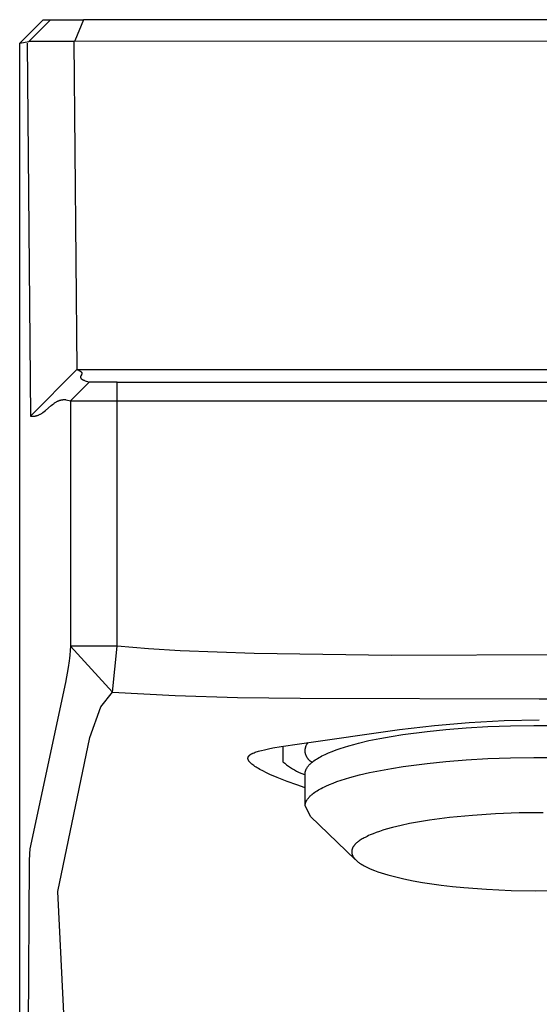
# Model space of a CAD drawing. Units: millimetres. Extents: x -400 to 228, y -1296 to 1302.
# Drawn here: x 144 to 166, y 1227 to 1269 of the extents above; entities that cross this region are included whole.
import ezdxf

# ---------------------------------------------------------------- set-up
doc = ezdxf.new("R2010")
doc.units = ezdxf.units.MM
doc.header["$MEASUREMENT"] = 0
doc.layers.add('Default', color=7, linetype='Continuous', true_color=0x000000)

msp = doc.modelspace()

# ---------------------------------------------------------------- linework, layer by layer
at = {"layer": 'Default', "color": 7, "true_color": 0xffffff}
for p, q in [((143.814, 1268.055), (144.817, 1269.055)), ((144.2, 1268.115), (145.136, 1269.055)), ((144.817, 1269.055), (145.136, 1269.055)), ((145.136, 1269.055), (146.552, 1269.055)), ((146.552, 1269.055), (146.178, 1268.149)), ((185.661, 1269.055), (146.552, 1269.055)), ((143.814, 1268.055), (144.2, 1268.115)), ((146.14, 1268.122), (144.2, 1268.115)), ((186.035, 1268.149), (146.14, 1268.122)), ((146.14, 1268.122), (146.267, 1254.054)), ((143.814, 1214.548), (143.814, 1268.055)), ((144.14, 1268.055), (144.277, 1252.064)), ((144.277, 1252.064), (146.267, 1254.054)), ((146.267, 1254.054), (146.288, 1254.046)), ((146.267, 1254.054), (185.946, 1254.054)), ((146.288, 1254.046), (146.309, 1254.038)), ((146.309, 1254.038), (146.33, 1254.029)), ((146.33, 1254.029), (146.35, 1254.02)), ((146.35, 1254.02), (146.366, 1254.013)), ((146.366, 1254.013), (146.382, 1254.005)), ((146.382, 1254.005), (146.39, 1254)), ((146.39, 1254), (146.397, 1253.996)), ((146.397, 1253.996), (146.405, 1253.992)), ((146.405, 1253.992), (146.413, 1253.987)), ((146.413, 1253.987), (146.418, 1253.983)), ((146.418, 1253.983), (146.424, 1253.979)), ((146.423, 1253.743), (146.422, 1253.741)), ((146.422, 1253.741), (146.422, 1253.739)), ((146.422, 1253.739), (146.422, 1253.736)), ((146.422, 1253.736), (146.422, 1253.733)), ((146.422, 1253.733), (146.422, 1253.731)), ((146.422, 1253.731), (146.422, 1253.728)), ((146.422, 1253.728), (146.423, 1253.726)), ((146.424, 1253.749), (146.423, 1253.747)), ((146.423, 1253.747), (146.423, 1253.745)), ((146.423, 1253.745), (146.423, 1253.743)), ((146.423, 1253.726), (146.423, 1253.723)), ((146.423, 1253.723), (146.423, 1253.721)), ((146.423, 1253.721), (146.424, 1253.718)), ((146.424, 1253.979), (146.43, 1253.975)), ((146.425, 1253.756), (146.424, 1253.754)), ((146.424, 1253.754), (146.424, 1253.751)), ((146.424, 1253.751), (146.424, 1253.749)), ((146.426, 1253.76), (146.425, 1253.758)), ((146.425, 1253.758), (146.425, 1253.756)), ((146.427, 1253.762), (146.426, 1253.76)), ((146.428, 1253.766), (146.427, 1253.764)), ((146.427, 1253.764), (146.427, 1253.762)), ((146.429, 1253.768), (146.428, 1253.766)), ((146.43, 1253.772), (146.429, 1253.77)), ((146.429, 1253.77), (146.429, 1253.768)), ((146.43, 1253.975), (146.435, 1253.971)), ((146.431, 1253.775), (146.43, 1253.772)), ((146.432, 1253.777), (146.431, 1253.775)), ((146.435, 1253.782), (146.432, 1253.777)), ((146.435, 1253.971), (146.44, 1253.967)), ((146.44, 1253.792), (146.435, 1253.782)), ((146.44, 1253.967), (146.445, 1253.963)), ((146.461, 1253.832), (146.44, 1253.792)), ((146.445, 1253.963), (146.448, 1253.96)), ((146.448, 1253.96), (146.451, 1253.958)), ((146.451, 1253.958), (146.453, 1253.956)), ((146.453, 1253.956), (146.455, 1253.953)), ((146.455, 1253.953), (146.458, 1253.95)), ((146.458, 1253.95), (146.461, 1253.947)), ((146.461, 1253.947), (146.462, 1253.946)), ((146.468, 1253.846), (146.461, 1253.832)), ((146.462, 1253.946), (146.464, 1253.944)), ((146.464, 1253.944), (146.465, 1253.942)), ((146.465, 1253.942), (146.466, 1253.941)), ((146.466, 1253.941), (146.467, 1253.939)), ((146.467, 1253.939), (146.469, 1253.937)), ((146.471, 1253.853), (146.468, 1253.846)), ((146.469, 1253.937), (146.47, 1253.936)), ((146.47, 1253.936), (146.471, 1253.934)), ((146.471, 1253.934), (146.472, 1253.932)), ((146.473, 1253.856), (146.471, 1253.853)), ((146.472, 1253.932), (146.473, 1253.93)), ((146.473, 1253.93), (146.474, 1253.928)), ((146.474, 1253.859), (146.473, 1253.856)), ((146.474, 1253.928), (146.475, 1253.926)), ((146.475, 1253.862), (146.474, 1253.859)), ((146.475, 1253.926), (146.475, 1253.925)), ((146.475, 1253.925), (146.476, 1253.923)), ((146.477, 1253.866), (146.475, 1253.862)), ((146.476, 1253.923), (146.477, 1253.922)), ((146.477, 1253.922), (146.477, 1253.92)), ((146.477, 1253.92), (146.478, 1253.919)), ((146.478, 1253.869), (146.477, 1253.866)), ((146.478, 1253.919), (146.478, 1253.917)), ((146.478, 1253.917), (146.479, 1253.915)), ((146.479, 1253.873), (146.478, 1253.871)), ((146.478, 1253.871), (146.478, 1253.869)), ((146.479, 1253.915), (146.479, 1253.914)), ((146.479, 1253.914), (146.48, 1253.912)), ((146.48, 1253.878), (146.479, 1253.876)), ((146.479, 1253.876), (146.479, 1253.874)), ((146.479, 1253.874), (146.479, 1253.873)), ((146.48, 1253.912), (146.48, 1253.91)), ((146.48, 1253.91), (146.48, 1253.909)), ((146.48, 1253.909), (146.481, 1253.907)), ((146.481, 1253.883), (146.48, 1253.881)), ((146.48, 1253.881), (146.48, 1253.879)), ((146.48, 1253.879), (146.48, 1253.878)), ((146.481, 1253.907), (146.481, 1253.905)), ((146.481, 1253.905), (146.481, 1253.904)), ((146.481, 1253.904), (146.481, 1253.902)), ((146.481, 1253.902), (146.481, 1253.9)), ((146.481, 1253.9), (146.481, 1253.898)), ((146.481, 1253.898), (146.481, 1253.897)), ((146.481, 1253.897), (146.481, 1253.895)), ((146.481, 1253.895), (146.481, 1253.893)), ((146.481, 1253.893), (146.481, 1253.891)), ((146.481, 1253.891), (146.481, 1253.89)), ((146.481, 1253.89), (146.481, 1253.888)), ((146.481, 1253.888), (146.481, 1253.886)), ((146.481, 1253.886), (146.481, 1253.885)), ((146.481, 1253.885), (146.481, 1253.883)), ((146.793, 1253.517), (145.993, 1252.717)), ((146.424, 1253.718), (146.424, 1253.715)), ((146.424, 1253.715), (146.425, 1253.713)), ((146.425, 1253.713), (146.425, 1253.71)), ((146.425, 1253.71), (146.426, 1253.708)), ((146.426, 1253.708), (146.427, 1253.705)), ((146.427, 1253.705), (146.428, 1253.703)), ((146.428, 1253.703), (146.429, 1253.701)), ((146.429, 1253.701), (146.43, 1253.698)), ((146.43, 1253.698), (146.431, 1253.696)), ((146.431, 1253.696), (146.432, 1253.694)), ((146.432, 1253.694), (146.434, 1253.691)), ((146.434, 1253.691), (146.435, 1253.689)), ((146.435, 1253.689), (146.436, 1253.687)), ((146.436, 1253.687), (146.438, 1253.685)), ((146.438, 1253.685), (146.439, 1253.683)), ((146.439, 1253.683), (146.441, 1253.68)), ((146.441, 1253.68), (146.442, 1253.678)), ((146.442, 1253.678), (146.444, 1253.676)), ((146.444, 1253.676), (146.446, 1253.674)), ((146.446, 1253.674), (146.448, 1253.672)), ((146.448, 1253.672), (146.449, 1253.67)), ((146.449, 1253.67), (146.451, 1253.669)), ((146.451, 1253.669), (146.455, 1253.665)), ((146.455, 1253.665), (146.458, 1253.662)), ((146.458, 1253.662), (146.46, 1253.66)), ((146.46, 1253.66), (146.463, 1253.658)), ((146.463, 1253.658), (146.466, 1253.655)), ((146.466, 1253.655), (146.471, 1253.651)), ((146.471, 1253.651), (146.477, 1253.647)), ((146.477, 1253.647), (146.482, 1253.643)), ((146.482, 1253.643), (146.488, 1253.639)), ((146.488, 1253.639), (146.494, 1253.635)), ((146.494, 1253.635), (146.5, 1253.631)), ((146.5, 1253.631), (146.509, 1253.626)), ((146.509, 1253.626), (146.518, 1253.621)), ((146.518, 1253.621), (146.527, 1253.616)), ((146.527, 1253.616), (146.536, 1253.612)), ((146.536, 1253.612), (146.555, 1253.603)), ((146.555, 1253.603), (146.574, 1253.594)), ((146.574, 1253.594), (146.595, 1253.585)), ((146.595, 1253.585), (146.616, 1253.577)), ((146.616, 1253.577), (146.66, 1253.561)), ((146.66, 1253.561), (146.726, 1253.538)), ((146.726, 1253.538), (146.793, 1253.517)), ((147.992, 1253.514), (146.793, 1253.517)), ((147.993, 1252.714), (147.992, 1253.514)), ((147.992, 1253.514), (184.221, 1253.514)), ((144.917, 1252.3), (145.169, 1252.512)), ((145.169, 1252.512), (145.221, 1252.553)), ((145.221, 1252.553), (145.267, 1252.588)), ((145.267, 1252.588), (145.291, 1252.605)), ((145.291, 1252.605), (145.314, 1252.622)), ((145.314, 1252.622), (145.339, 1252.638)), ((145.339, 1252.638), (145.363, 1252.653)), ((145.363, 1252.653), (145.388, 1252.668)), ((145.388, 1252.668), (145.414, 1252.682)), ((145.414, 1252.682), (145.44, 1252.696)), ((145.44, 1252.696), (145.453, 1252.702)), ((145.453, 1252.702), (145.466, 1252.708)), ((145.466, 1252.708), (145.48, 1252.714)), ((145.48, 1252.714), (145.493, 1252.72)), ((145.493, 1252.72), (145.507, 1252.725)), ((145.507, 1252.725), (145.521, 1252.731)), ((145.521, 1252.731), (145.542, 1252.738)), ((145.542, 1252.738), (145.553, 1252.741)), ((145.553, 1252.741), (145.563, 1252.744)), ((145.563, 1252.744), (145.574, 1252.747)), ((145.574, 1252.747), (145.585, 1252.75)), ((145.585, 1252.75), (145.596, 1252.752)), ((145.596, 1252.752), (145.607, 1252.755)), ((145.607, 1252.755), (145.619, 1252.757)), ((145.619, 1252.757), (145.632, 1252.759)), ((145.632, 1252.759), (145.645, 1252.761)), ((145.645, 1252.761), (145.658, 1252.763)), ((145.658, 1252.763), (145.671, 1252.764)), ((145.671, 1252.764), (145.684, 1252.765)), ((145.684, 1252.765), (145.697, 1252.766)), ((145.697, 1252.766), (145.71, 1252.767)), ((145.71, 1252.767), (145.723, 1252.767)), ((145.723, 1252.767), (145.736, 1252.767)), ((145.736, 1252.767), (145.749, 1252.767)), ((145.749, 1252.767), (145.762, 1252.766)), ((145.762, 1252.766), (145.775, 1252.765)), ((145.775, 1252.765), (145.788, 1252.764)), ((145.788, 1252.764), (145.801, 1252.763)), ((145.801, 1252.763), (145.813, 1252.761)), ((145.813, 1252.761), (145.993, 1252.717)), ((145.993, 1252.717), (145.993, 1242.195)), ((145.993, 1252.717), (147.993, 1252.714)), ((147.993, 1242.195), (147.993, 1252.714)), ((147.993, 1252.714), (184.221, 1252.714)), ((144.277, 1252.064), (144.29, 1252.062)), ((144.29, 1252.062), (144.304, 1252.06)), ((144.304, 1252.06), (144.317, 1252.058)), ((144.317, 1252.058), (144.331, 1252.057)), ((144.331, 1252.057), (144.344, 1252.056)), ((144.344, 1252.056), (144.357, 1252.055)), ((144.357, 1252.055), (144.371, 1252.055)), ((144.371, 1252.055), (144.384, 1252.055)), ((144.384, 1252.055), (144.395, 1252.055)), ((144.395, 1252.055), (144.406, 1252.055)), ((144.406, 1252.055), (144.417, 1252.056)), ((144.417, 1252.056), (144.427, 1252.057)), ((144.427, 1252.057), (144.438, 1252.058)), ((144.438, 1252.058), (144.449, 1252.059)), ((144.449, 1252.059), (144.459, 1252.06)), ((144.459, 1252.06), (144.47, 1252.062)), ((144.47, 1252.062), (144.481, 1252.063)), ((144.481, 1252.063), (144.492, 1252.065)), ((144.492, 1252.065), (144.503, 1252.068)), ((144.503, 1252.068), (144.514, 1252.07)), ((144.514, 1252.07), (144.525, 1252.073)), ((144.525, 1252.073), (144.536, 1252.076)), ((144.536, 1252.076), (144.547, 1252.079)), ((144.547, 1252.079), (144.558, 1252.082)), ((144.558, 1252.082), (144.579, 1252.089)), ((144.579, 1252.089), (144.6, 1252.097)), ((144.6, 1252.097), (144.621, 1252.105)), ((144.621, 1252.105), (144.642, 1252.114)), ((144.642, 1252.114), (144.664, 1252.125)), ((144.664, 1252.125), (144.686, 1252.137)), ((144.686, 1252.137), (144.708, 1252.149)), ((144.708, 1252.149), (144.73, 1252.162)), ((144.73, 1252.162), (144.751, 1252.176)), ((144.751, 1252.176), (144.772, 1252.19)), ((144.772, 1252.19), (144.813, 1252.219)), ((144.813, 1252.219), (144.866, 1252.259)), ((144.866, 1252.259), (144.917, 1252.3)), ((145.981, 1242.004), (145.966, 1241.814)), ((145.993, 1242.195), (145.981, 1242.004)), ((147.993, 1242.195), (145.993, 1242.195)), ((145.993, 1242.195), (147.8, 1240.226)), ((147.8, 1240.226), (147.993, 1242.195)), ((149.347, 1242.08), (147.993, 1242.195)), ((150.704, 1241.995), (149.347, 1242.08)), ((153.873, 1241.878), (150.704, 1241.995)), ((145.937, 1241.565), (145.894, 1241.281)), ((145.953, 1241.689), (145.937, 1241.565)), ((145.966, 1241.814), (145.953, 1241.689)), ((159.763, 1241.79), (153.873, 1241.878)), ((178.34, 1241.878), (159.763, 1241.79)), ((145.894, 1241.281), (145.777, 1240.639)), ((145.777, 1240.639), (144.254, 1233.514)), ((147.299, 1239.597), (147.8, 1240.226)), ((147.8, 1240.226), (150.48, 1240.079)), ((150.48, 1240.079), (153.163, 1239.995)), ((153.163, 1239.995), (155.848, 1239.974)), ((155.848, 1239.974), (166.107, 1239.942)), ((166.107, 1239.942), (176.366, 1239.974)), ((146.824, 1238.281), (147.299, 1239.597)), ((163.104, 1238.925), (164.604, 1239.004)), ((164.604, 1239.004), (166.107, 1239.034)), ((155.817, 1238.016), (160.114, 1238.626)), ((160.114, 1238.626), (161.606, 1238.8)), ((160.252, 1238.41), (161.288, 1238.545)), ((161.288, 1238.545), (162.1, 1238.628)), ((161.606, 1238.8), (163.104, 1238.925)), ((162.1, 1238.628), (162.974, 1238.697)), ((162.974, 1238.697), (163.901, 1238.75)), ((163.901, 1238.75), (164.873, 1238.785)), ((164.873, 1238.785), (165.877, 1238.801)), ((165.877, 1238.801), (166.9, 1238.795)), ((145.451, 1231.679), (146.824, 1238.281)), ((158.354, 1238.041), (158.796, 1238.146)), ((158.796, 1238.146), (159.262, 1238.242)), ((159.262, 1238.242), (159.749, 1238.33)), ((159.749, 1238.33), (160.252, 1238.41)), ((153.963, 1237.663), (154.01, 1237.678)), ((154.01, 1237.678), (154.057, 1237.692)), ((154.057, 1237.692), (154.121, 1237.71)), ((154.121, 1237.71), (154.185, 1237.727)), ((154.185, 1237.727), (154.314, 1237.758)), ((154.314, 1237.758), (154.491, 1237.796)), ((154.491, 1237.796), (154.669, 1237.831)), ((154.669, 1237.831), (155.026, 1237.893)), ((155.026, 1237.893), (155.817, 1238.016)), ((155.107, 1237.906), (155.107, 1237.24)), ((156.061, 1237.72), (156.062, 1237.739)), ((156.061, 1237.701), (156.061, 1237.72)), ((156.062, 1237.682), (156.061, 1237.701)), ((156.062, 1237.739), (156.063, 1237.758)), ((156.064, 1237.663), (156.062, 1237.682)), ((156.063, 1237.758), (156.065, 1237.777)), ((156.065, 1237.777), (156.067, 1237.796)), ((156.067, 1237.796), (156.071, 1237.815)), ((156.071, 1237.815), (156.074, 1237.834)), ((156.074, 1237.834), (156.079, 1237.852)), ((156.079, 1237.852), (156.084, 1237.871)), ((156.084, 1237.871), (156.09, 1237.889)), ((156.09, 1237.889), (156.096, 1237.907)), ((156.096, 1237.907), (156.103, 1237.925)), ((156.103, 1237.925), (156.11, 1237.942)), ((156.11, 1237.942), (156.119, 1237.96)), ((156.119, 1237.96), (156.127, 1237.977)), ((156.127, 1237.977), (156.137, 1237.993)), ((156.137, 1237.993), (156.146, 1238.01)), ((156.146, 1238.01), (156.157, 1238.026)), ((156.157, 1238.026), (156.168, 1238.041)), ((156.168, 1238.041), (156.179, 1238.057)), ((156.179, 1238.057), (156.191, 1238.072)), ((157.061, 1237.622), (157.218, 1237.687)), ((157.218, 1237.687), (157.385, 1237.75)), ((157.385, 1237.75), (157.561, 1237.812)), ((157.561, 1237.812), (157.747, 1237.872)), ((157.747, 1237.872), (157.941, 1237.93)), ((157.941, 1237.93), (158.144, 1237.987)), ((158.144, 1237.987), (158.354, 1238.041)), ((153.606, 1237.389), (153.607, 1237.392)), ((153.607, 1237.387), (153.606, 1237.389)), ((153.607, 1237.405), (153.608, 1237.408)), ((153.607, 1237.403), (153.607, 1237.405)), ((153.607, 1237.4), (153.607, 1237.403)), ((153.607, 1237.397), (153.607, 1237.4)), ((153.607, 1237.395), (153.607, 1237.397)), ((153.607, 1237.392), (153.607, 1237.395)), ((153.607, 1237.384), (153.607, 1237.387)), ((153.607, 1237.381), (153.607, 1237.384)), ((153.607, 1237.379), (153.607, 1237.381)), ((153.607, 1237.373), (153.607, 1237.379)), ((153.608, 1237.368), (153.607, 1237.373)), ((153.608, 1237.41), (153.609, 1237.413)), ((153.608, 1237.408), (153.608, 1237.41)), ((153.609, 1237.363), (153.608, 1237.368)), ((153.609, 1237.416), (153.61, 1237.419)), ((153.609, 1237.413), (153.609, 1237.416)), ((153.61, 1237.357), (153.609, 1237.363)), ((153.61, 1237.421), (153.611, 1237.424)), ((153.61, 1237.419), (153.61, 1237.421)), ((153.611, 1237.352), (153.61, 1237.357)), ((153.611, 1237.424), (153.612, 1237.427)), ((153.612, 1237.347), (153.611, 1237.352)), ((153.612, 1237.427), (153.613, 1237.429)), ((153.614, 1237.342), (153.612, 1237.347)), ((153.613, 1237.429), (153.614, 1237.432)), ((153.614, 1237.435), (153.615, 1237.437)), ((153.614, 1237.432), (153.614, 1237.435)), ((153.615, 1237.336), (153.614, 1237.342)), ((153.615, 1237.437), (153.616, 1237.44)), ((153.617, 1237.331), (153.615, 1237.336)), ((153.616, 1237.44), (153.618, 1237.442)), ((153.619, 1237.326), (153.617, 1237.331)), ((153.618, 1237.442), (153.62, 1237.448)), ((153.621, 1237.319), (153.619, 1237.326)), ((153.62, 1237.448), (153.622, 1237.453)), ((153.624, 1237.313), (153.621, 1237.319)), ((153.622, 1237.453), (153.625, 1237.458)), ((153.628, 1237.306), (153.624, 1237.313)), ((153.625, 1237.458), (153.628, 1237.463)), ((153.628, 1237.463), (153.631, 1237.467)), ((153.631, 1237.299), (153.628, 1237.306)), ((153.631, 1237.467), (153.634, 1237.472)), ((153.634, 1237.293), (153.631, 1237.299)), ((153.634, 1237.472), (153.637, 1237.477)), ((153.638, 1237.287), (153.634, 1237.293)), ((153.637, 1237.477), (153.64, 1237.481)), ((153.642, 1237.28), (153.638, 1237.287)), ((153.64, 1237.481), (153.644, 1237.486)), ((153.646, 1237.274), (153.642, 1237.28)), ((153.644, 1237.486), (153.647, 1237.49)), ((153.65, 1237.268), (153.646, 1237.274)), ((153.647, 1237.49), (153.652, 1237.496)), ((153.654, 1237.262), (153.65, 1237.268)), ((153.652, 1237.496), (153.656, 1237.501)), ((153.658, 1237.256), (153.654, 1237.262)), ((153.656, 1237.501), (153.661, 1237.506)), ((153.663, 1237.25), (153.658, 1237.256)), ((153.661, 1237.506), (153.666, 1237.51)), ((153.666, 1237.51), (153.671, 1237.515)), ((153.671, 1237.515), (153.676, 1237.52)), ((153.676, 1237.52), (153.681, 1237.524)), ((153.681, 1237.524), (153.686, 1237.529)), ((153.686, 1237.529), (153.692, 1237.533)), ((153.692, 1237.533), (153.697, 1237.537)), ((153.697, 1237.537), (153.708, 1237.545)), ((153.708, 1237.545), (153.72, 1237.553)), ((153.72, 1237.553), (153.731, 1237.56)), ((153.731, 1237.56), (153.748, 1237.57)), ((153.748, 1237.57), (153.765, 1237.58)), ((153.765, 1237.58), (153.782, 1237.589)), ((153.782, 1237.589), (153.799, 1237.597)), ((153.799, 1237.597), (153.817, 1237.606)), ((153.817, 1237.606), (153.834, 1237.614)), ((153.834, 1237.614), (153.87, 1237.629)), ((153.87, 1237.629), (153.916, 1237.646)), ((153.916, 1237.646), (153.963, 1237.663)), ((156.066, 1237.644), (156.064, 1237.663)), ((156.068, 1237.625), (156.066, 1237.644)), ((156.072, 1237.606), (156.068, 1237.625)), ((156.076, 1237.587), (156.072, 1237.606)), ((156.081, 1237.569), (156.076, 1237.587)), ((156.086, 1237.55), (156.081, 1237.569)), ((156.092, 1237.532), (156.086, 1237.55)), ((156.098, 1237.514), (156.092, 1237.532)), ((156.105, 1237.497), (156.098, 1237.514)), ((156.113, 1237.479), (156.105, 1237.497)), ((156.122, 1237.462), (156.113, 1237.479)), ((156.131, 1237.445), (156.122, 1237.462)), ((156.14, 1237.428), (156.131, 1237.445)), ((156.15, 1237.412), (156.14, 1237.428)), ((156.161, 1237.396), (156.15, 1237.412)), ((156.172, 1237.381), (156.161, 1237.396)), ((156.184, 1237.366), (156.172, 1237.381)), ((156.196, 1237.351), (156.184, 1237.366)), ((156.209, 1237.337), (156.196, 1237.351)), ((156.222, 1237.323), (156.209, 1237.337)), ((156.236, 1237.31), (156.222, 1237.323)), ((156.25, 1237.297), (156.236, 1237.31)), ((156.264, 1237.284), (156.25, 1237.297)), ((156.279, 1237.272), (156.264, 1237.284)), ((156.295, 1237.261), (156.279, 1237.272)), ((156.31, 1237.25), (156.295, 1237.261)), ((156.393, 1237.248), (156.44, 1237.283)), ((156.44, 1237.283), (156.489, 1237.318)), ((156.489, 1237.318), (156.541, 1237.353)), ((156.541, 1237.353), (156.597, 1237.387)), ((156.597, 1237.387), (156.655, 1237.422)), ((156.655, 1237.422), (156.715, 1237.456)), ((156.715, 1237.456), (156.779, 1237.49)), ((156.779, 1237.49), (156.846, 1237.523)), ((156.846, 1237.523), (156.915, 1237.557)), ((156.915, 1237.557), (157.061, 1237.622)), ((162.1, 1237.252), (162.974, 1237.321)), ((162.974, 1237.321), (163.901, 1237.374)), ((163.901, 1237.374), (164.873, 1237.41)), ((164.873, 1237.41), (165.877, 1237.425)), ((165.877, 1237.425), (166.9, 1237.419)), ((153.672, 1237.239), (153.663, 1237.25)), ((153.682, 1237.228), (153.672, 1237.239)), ((153.696, 1237.212), (153.682, 1237.228)), ((153.712, 1237.196), (153.696, 1237.212)), ((153.727, 1237.181), (153.712, 1237.196)), ((153.743, 1237.166), (153.727, 1237.181)), ((153.76, 1237.151), (153.743, 1237.166)), ((153.776, 1237.137), (153.76, 1237.151)), ((153.811, 1237.11), (153.776, 1237.137)), ((153.857, 1237.076), (153.811, 1237.11)), ((153.904, 1237.044), (153.857, 1237.076)), ((153.952, 1237.012), (153.904, 1237.044)), ((154, 1236.982), (153.952, 1237.012)), ((154.06, 1236.947), (154, 1236.982)), ((154.12, 1236.913), (154.06, 1236.947)), ((154.243, 1236.848), (154.12, 1236.913)), ((154.396, 1236.772), (154.243, 1236.848)), ((155.107, 1237.24), (155.184, 1237.175)), ((155.184, 1237.175), (155.263, 1237.113)), ((155.263, 1237.113), (155.345, 1237.053)), ((155.345, 1237.053), (155.428, 1236.997)), ((155.428, 1236.997), (155.513, 1236.942)), ((155.513, 1236.942), (155.6, 1236.891)), ((155.6, 1236.891), (155.688, 1236.843)), ((155.688, 1236.843), (155.778, 1236.797)), ((156.072, 1236.828), (156.075, 1236.837)), ((156.075, 1236.837), (156.077, 1236.846)), ((156.077, 1236.846), (156.08, 1236.855)), ((156.08, 1236.855), (156.083, 1236.864)), ((156.083, 1236.864), (156.087, 1236.873)), ((156.087, 1236.873), (156.09, 1236.882)), ((156.09, 1236.882), (156.094, 1236.891)), ((156.094, 1236.891), (156.097, 1236.9)), ((156.097, 1236.9), (156.101, 1236.909)), ((156.101, 1236.909), (156.11, 1236.927)), ((156.11, 1236.927), (156.119, 1236.945)), ((156.119, 1236.945), (156.129, 1236.963)), ((156.129, 1236.963), (156.14, 1236.981)), ((156.14, 1236.981), (156.152, 1236.999)), ((156.152, 1236.999), (156.164, 1237.017)), ((156.164, 1237.017), (156.177, 1237.035)), ((156.177, 1237.035), (156.191, 1237.053)), ((156.191, 1237.053), (156.206, 1237.07)), ((156.206, 1237.07), (156.221, 1237.088)), ((156.221, 1237.088), (156.237, 1237.106)), ((156.237, 1237.106), (156.254, 1237.124)), ((156.254, 1237.124), (156.272, 1237.142)), ((156.272, 1237.142), (156.29, 1237.16)), ((156.29, 1237.16), (156.309, 1237.177)), ((156.309, 1237.177), (156.329, 1237.195)), ((156.326, 1237.24), (156.31, 1237.25)), ((156.343, 1237.23), (156.326, 1237.24)), ((156.329, 1237.195), (156.35, 1237.213)), ((156.36, 1237.221), (156.343, 1237.23)), ((156.35, 1237.213), (156.371, 1237.23)), ((156.371, 1237.23), (156.393, 1237.248)), ((158.828, 1236.777), (159.289, 1236.871)), ((159.289, 1236.871), (159.77, 1236.958)), ((159.77, 1236.958), (160.266, 1237.036)), ((160.266, 1237.036), (161.288, 1237.17)), ((161.288, 1237.17), (162.1, 1237.252)), ((154.551, 1236.699), (154.396, 1236.772)), ((154.865, 1236.564), (154.551, 1236.699)), ((155.285, 1236.399), (154.865, 1236.564)), ((155.778, 1236.797), (155.87, 1236.755)), ((155.87, 1236.755), (155.962, 1236.716)), ((155.962, 1236.716), (156.057, 1236.679)), ((156.057, 1236.739), (156.058, 1236.747)), ((156.057, 1236.73), (156.057, 1236.739)), ((156.057, 1236.721), (156.057, 1236.73)), ((156.057, 1236.712), (156.057, 1236.721)), ((156.057, 1235.368), (156.057, 1236.712)), ((156.058, 1236.747), (156.059, 1236.756)), ((156.059, 1236.756), (156.06, 1236.765)), ((156.06, 1236.765), (156.061, 1236.774)), ((156.061, 1236.774), (156.062, 1236.783)), ((156.062, 1236.783), (156.064, 1236.792)), ((156.064, 1236.792), (156.066, 1236.801)), ((156.066, 1236.801), (156.068, 1236.81)), ((156.068, 1236.81), (156.07, 1236.819)), ((156.07, 1236.819), (156.072, 1236.828)), ((157.426, 1236.389), (157.602, 1236.449)), ((157.602, 1236.449), (157.787, 1236.508)), ((157.787, 1236.508), (157.98, 1236.565)), ((157.98, 1236.565), (158.39, 1236.675)), ((158.39, 1236.675), (158.828, 1236.777)), ((155.709, 1236.246), (155.285, 1236.399)), ((156.057, 1236.129), (155.709, 1236.246)), ((156.523, 1235.965), (156.576, 1235.999)), ((156.576, 1235.999), (156.633, 1236.033)), ((156.633, 1236.033), (156.692, 1236.067)), ((156.692, 1236.067), (156.753, 1236.1)), ((156.753, 1236.1), (156.818, 1236.133)), ((156.818, 1236.133), (156.885, 1236.166)), ((156.885, 1236.166), (156.954, 1236.199)), ((156.954, 1236.199), (157.102, 1236.264)), ((157.102, 1236.264), (157.259, 1236.327)), ((157.259, 1236.327), (157.426, 1236.389)), ((156.116, 1235.562), (156.125, 1235.58)), ((156.125, 1235.58), (156.136, 1235.598)), ((156.136, 1235.598), (156.147, 1235.615)), ((156.147, 1235.615), (156.159, 1235.633)), ((156.159, 1235.633), (156.171, 1235.651)), ((156.171, 1235.651), (156.185, 1235.668)), ((156.185, 1235.668), (156.199, 1235.686)), ((156.199, 1235.686), (156.214, 1235.704)), ((156.214, 1235.704), (156.229, 1235.721)), ((156.229, 1235.721), (156.245, 1235.739)), ((156.245, 1235.739), (156.262, 1235.757)), ((156.262, 1235.757), (156.28, 1235.774)), ((156.28, 1235.774), (156.299, 1235.792)), ((156.299, 1235.792), (156.318, 1235.809)), ((156.318, 1235.809), (156.338, 1235.827)), ((156.338, 1235.827), (156.358, 1235.844)), ((156.358, 1235.844), (156.38, 1235.861)), ((156.38, 1235.861), (156.425, 1235.896)), ((156.425, 1235.896), (156.472, 1235.931)), ((156.472, 1235.931), (156.523, 1235.965)), ((156.058, 1235.376), (156.059, 1235.385)), ((156.058, 1235.368), (156.058, 1235.376)), ((156.285, 1234.893), (156.058, 1235.368)), ((156.059, 1235.385), (156.06, 1235.394)), ((156.06, 1235.394), (156.062, 1235.403)), ((156.062, 1235.403), (156.063, 1235.412)), ((156.063, 1235.412), (156.065, 1235.421)), ((156.065, 1235.421), (156.067, 1235.429)), ((156.067, 1235.429), (156.069, 1235.438)), ((156.069, 1235.438), (156.071, 1235.447)), ((156.071, 1235.447), (156.073, 1235.456)), ((156.073, 1235.456), (156.076, 1235.465)), ((156.076, 1235.465), (156.078, 1235.474)), ((156.078, 1235.474), (156.081, 1235.483)), ((156.081, 1235.483), (156.084, 1235.491)), ((156.084, 1235.491), (156.088, 1235.5)), ((156.088, 1235.5), (156.091, 1235.509)), ((156.091, 1235.509), (156.095, 1235.518)), ((156.095, 1235.518), (156.099, 1235.527)), ((156.099, 1235.527), (156.107, 1235.545)), ((156.107, 1235.545), (156.116, 1235.562)), ((158.206, 1233.057), (156.285, 1234.893)), ((161.39, 1234.736), (160.963, 1234.667)), ((161.818, 1234.796), (161.39, 1234.736)), ((162.247, 1234.848), (161.818, 1234.796)), ((163.234, 1234.943), (162.247, 1234.848)), ((164.223, 1235.007), (163.234, 1234.943)), ((165.245, 1235.044), (164.223, 1235.007)), ((166.267, 1235.053), (165.245, 1235.044)), ((159.388, 1234.301), (159.248, 1234.256)), ((159.529, 1234.345), (159.388, 1234.301)), ((159.814, 1234.423), (159.529, 1234.345)), ((160.175, 1234.511), (159.814, 1234.423)), ((160.538, 1234.588), (160.175, 1234.511)), ((160.963, 1234.667), (160.538, 1234.588)), ((158.462, 1233.904), (158.422, 1233.878)), ((158.504, 1233.93), (158.462, 1233.904)), ((158.545, 1233.954), (158.504, 1233.93)), ((158.588, 1233.978), (158.545, 1233.954)), ((158.631, 1234), (158.588, 1233.978)), ((158.717, 1234.043), (158.631, 1234)), ((158.782, 1234.074), (158.717, 1234.043)), ((158.847, 1234.103), (158.782, 1234.074)), ((158.979, 1234.157), (158.847, 1234.103)), ((159.113, 1234.208), (158.979, 1234.157)), ((159.248, 1234.256), (159.113, 1234.208)), ((144.247, 1233.464), (144.245, 1233.447)), ((144.248, 1233.481), (144.247, 1233.464)), ((144.249, 1233.489), (144.248, 1233.481)), ((144.251, 1233.498), (144.249, 1233.489)), ((144.252, 1233.506), (144.251, 1233.498)), ((144.254, 1233.514), (144.252, 1233.506)), ((158.065, 1233.457), (158.064, 1233.448)), ((158.068, 1233.466), (158.065, 1233.457)), ((158.07, 1233.474), (158.068, 1233.466)), ((158.072, 1233.483), (158.07, 1233.474)), ((158.075, 1233.491), (158.072, 1233.483)), ((158.078, 1233.5), (158.075, 1233.491)), ((158.081, 1233.508), (158.078, 1233.5)), ((158.084, 1233.517), (158.081, 1233.508)), ((158.087, 1233.525), (158.084, 1233.517)), ((158.091, 1233.533), (158.087, 1233.525)), ((158.094, 1233.541), (158.091, 1233.533)), ((158.098, 1233.549), (158.094, 1233.541)), ((158.105, 1233.563), (158.098, 1233.549)), ((158.112, 1233.576), (158.105, 1233.563)), ((158.12, 1233.589), (158.112, 1233.576)), ((158.128, 1233.602), (158.12, 1233.589)), ((158.136, 1233.614), (158.128, 1233.602)), ((158.145, 1233.627), (158.136, 1233.614)), ((158.154, 1233.639), (158.145, 1233.627)), ((158.163, 1233.651), (158.154, 1233.639)), ((158.175, 1233.665), (158.163, 1233.651)), ((158.187, 1233.68), (158.175, 1233.665)), ((158.199, 1233.693), (158.187, 1233.68)), ((158.212, 1233.707), (158.199, 1233.693)), ((158.225, 1233.72), (158.212, 1233.707)), ((158.238, 1233.733), (158.225, 1233.72)), ((158.252, 1233.746), (158.238, 1233.733)), ((158.265, 1233.759), (158.252, 1233.746)), ((158.293, 1233.783), (158.265, 1233.759)), ((158.322, 1233.806), (158.293, 1233.783)), ((158.352, 1233.829), (158.322, 1233.806)), ((158.382, 1233.851), (158.352, 1233.829)), ((158.422, 1233.878), (158.382, 1233.851)), ((144.239, 1233.352), (144.225, 1232.942)), ((144.245, 1233.447), (144.239, 1233.352)), ((158.058, 1233.406), (158.057, 1233.4)), ((158.057, 1233.4), (158.057, 1233.394)), ((158.057, 1233.394), (158.057, 1233.387)), ((158.057, 1233.387), (158.057, 1233.381)), ((158.057, 1233.381), (158.057, 1233.374)), ((158.057, 1233.374), (158.057, 1233.368)), ((158.057, 1233.368), (158.057, 1233.361)), ((158.057, 1233.361), (158.058, 1233.355)), ((158.059, 1233.422), (158.058, 1233.413)), ((158.058, 1233.413), (158.058, 1233.406)), ((158.058, 1233.355), (158.058, 1233.349)), ((158.058, 1233.349), (158.059, 1233.342)), ((158.061, 1233.431), (158.059, 1233.422)), ((158.059, 1233.342), (158.059, 1233.336)), ((158.059, 1233.336), (158.06, 1233.329)), ((158.06, 1233.329), (158.061, 1233.323)), ((158.062, 1233.439), (158.061, 1233.431)), ((158.061, 1233.323), (158.062, 1233.317)), ((158.064, 1233.448), (158.062, 1233.439)), ((158.062, 1233.317), (158.063, 1233.31)), ((158.063, 1233.31), (158.065, 1233.304)), ((158.065, 1233.304), (158.066, 1233.297)), ((158.066, 1233.297), (158.068, 1233.29)), ((158.068, 1233.29), (158.07, 1233.284)), ((158.07, 1233.284), (158.071, 1233.277)), ((158.071, 1233.277), (158.073, 1233.271)), ((158.073, 1233.271), (158.078, 1233.258)), ((158.078, 1233.258), (158.082, 1233.245)), ((158.082, 1233.245), (158.087, 1233.233)), ((158.087, 1233.233), (158.093, 1233.22)), ((158.093, 1233.22), (158.099, 1233.208)), ((158.099, 1233.208), (158.105, 1233.195)), ((158.105, 1233.195), (158.112, 1233.183)), ((158.112, 1233.183), (158.119, 1233.17)), ((158.119, 1233.17), (158.127, 1233.158)), ((158.127, 1233.158), (158.135, 1233.146)), ((158.135, 1233.146), (158.143, 1233.135)), ((158.143, 1233.135), (158.151, 1233.123)), ((158.151, 1233.123), (158.16, 1233.112)), ((158.16, 1233.112), (158.174, 1233.095)), ((158.174, 1233.095), (158.188, 1233.078)), ((158.188, 1233.078), (158.202, 1233.063)), ((158.202, 1233.063), (158.217, 1233.047)), ((158.217, 1233.047), (158.232, 1233.032)), ((144.225, 1232.942), (144.139, 1218.562)), ((158.232, 1233.032), (158.248, 1233.017)), ((158.248, 1233.017), (158.264, 1233.002)), ((158.264, 1233.002), (158.28, 1232.988)), ((158.28, 1232.988), (158.309, 1232.964)), ((158.309, 1232.964), (158.338, 1232.941)), ((158.338, 1232.941), (158.368, 1232.918)), ((158.368, 1232.918), (158.399, 1232.897)), ((158.399, 1232.897), (158.447, 1232.865)), ((158.447, 1232.865), (158.496, 1232.834)), ((158.496, 1232.834), (158.546, 1232.805)), ((158.546, 1232.805), (158.596, 1232.777)), ((158.596, 1232.777), (158.65, 1232.749)), ((158.65, 1232.749), (158.705, 1232.722)), ((158.705, 1232.722), (158.76, 1232.695)), ((158.76, 1232.695), (158.816, 1232.67)), ((158.816, 1232.67), (158.928, 1232.622)), ((158.928, 1232.622), (159.042, 1232.577)), ((159.042, 1232.577), (159.183, 1232.526)), ((159.183, 1232.526), (159.325, 1232.478)), ((159.325, 1232.478), (159.467, 1232.433)), ((159.467, 1232.433), (159.611, 1232.391)), ((159.611, 1232.391), (159.951, 1232.301)), ((159.951, 1232.301), (160.293, 1232.222)), ((160.293, 1232.222), (160.691, 1232.141)), ((160.691, 1232.141), (161.09, 1232.07)), ((161.09, 1232.07), (161.491, 1232.008)), ((161.491, 1232.008), (161.893, 1231.954)), ((161.893, 1231.954), (162.379, 1231.896)), ((162.379, 1231.896), (162.865, 1231.848)), ((162.865, 1231.848), (163.84, 1231.774)), ((163.84, 1231.774), (164.893, 1231.725)), ((146.139, 1218.044), (145.451, 1231.679)), ((164.893, 1231.725), (165.946, 1231.706)), ((165.946, 1231.706), (166.968, 1231.715))]:
    msp.add_line(p, q, dxfattribs=at)

doc.saveas('drawing.dxf')
